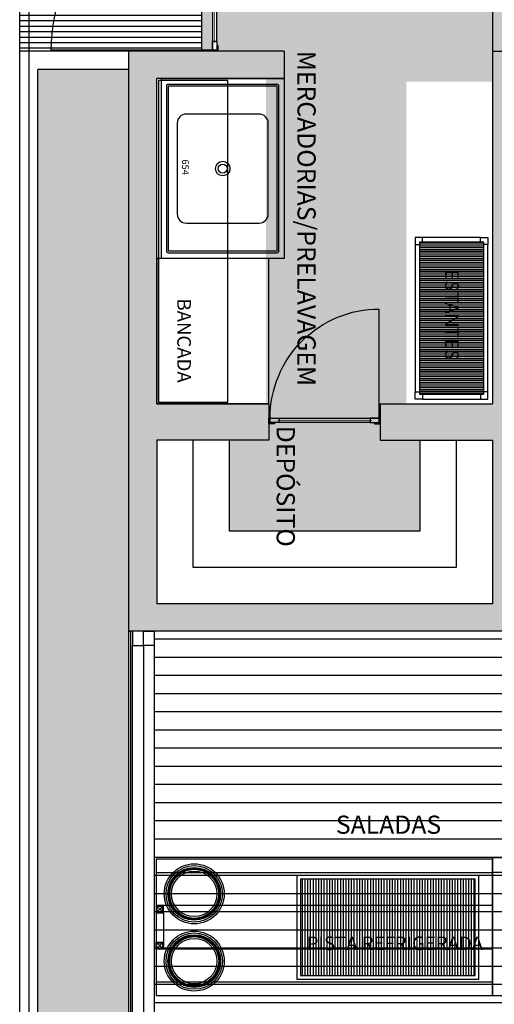
# Model space of a CAD drawing. Units: millimetres. Extents: x 1214 to 1480, y 234 to 364.
# Drawn here: x 1389 to 1391, y 267 to 272 of the extents above; entities that cross this region are included whole.
import ezdxf
from ezdxf.lldxf.tags import DXFTag

# ---------------------------------------------------------------- set-up
doc = ezdxf.new("R2010")
doc.units = ezdxf.units.MM
doc.header["$LTSCALE"] = 0.05
for name, color, linetype in [('Esc', 1, 'Continuous'), ('fino', 4, 'Continuous'), ('Finíssimo', 8, 'Continuous'), ('Hatch', 251, 'Continuous'), ('Inox', 202, 'Continuous'), ('Molho', 30, 'Continuous'), ('Médio', 3, 'Continuous'), ('PAREDE CONSTRUIR', 10, 'Continuous'), ('Pilar', 8, 'Continuous'), ('PROJ', 2, 'HIDDEN2'), ('Texto', 3, 'Continuous')]:
    doc.layers.add(name, color=color, linetype=linetype)
doc.styles.add('ArialNarrow', font='ARIALN.TTF')
doc.styles.add('R80', font='simplex.shx', dxfattribs={"height": 0.1})
tags = doc.linetypes.add('HIDDEN2', pattern=[0.1875, 0.125, -0.0625]).pattern_tags.tags
tags[6:7] = [DXFTag(74, 4), DXFTag(75, 0), DXFTag(340, '0'), DXFTag(46, 1.0), DXFTag(50, 0.0), DXFTag(44, 0.0), DXFTag(45, 0.0)]
tags[4:5] = [DXFTag(74, 4), DXFTag(75, 0), DXFTag(340, '0'), DXFTag(46, 1.0), DXFTag(50, 0.0), DXFTag(44, 0.0), DXFTag(45, 0.0)]

# ---------------------------------------------------------------- blocks, each defined once
blk = doc.blocks.new('P90 - Alumínio')
at = {"color": 9}
for p, q in [((-0.056, 0.0095), (-0.844, 0.0095)), ((-0.844, -0.0155), (-0.056, -0.0155))]:
    blk.add_line(p, q, dxfattribs=at)
at = {"color": 0}
blk.add_line((-0.894, -0.0155), (-0.006, -0.0155), dxfattribs=at)
at = {"color": 9, "linetype": 'HIDDEN2'}
blk.add_line((-0.006, -0.0155), (-0.006, -0.9035), dxfattribs=at)
at = {"color": 0}
for points in [[(-0.869, 0.0155), (-0.9, 0.0155), (-0.9, -0.0155), (-0.895, -0.0155), (-0.895, 0.0105), (-0.869, 0.0105)], [(-0.894, -0.0155), (-0.844, -0.0155), (-0.844, 0.0095), (-0.894, 0.0095)], [(-0.006, -0.0155), (-0.056, -0.0155), (-0.056, 0.0095), (-0.006, 0.0095)], [(-0.031, 0.0155), (0, 0.0155), (0, -0.0155), (-0.005, -0.0155), (-0.005, 0.0105), (-0.031, 0.0105)]]:
    blk.add_lwpolyline(points, close=True, dxfattribs=at)
at = {"color": 5, "const_width": 0.005}
blk.add_lwpolyline([(-0.854, -0.003), (-0.046, -0.003)], dxfattribs=at)
at = {"color": 9, "linetype": 'HIDDEN2'}
blk.add_arc((-0.006, -0.0155), 0.888, 180, 270, dxfattribs=at)
blk = doc.blocks.new('P60 - Alumínio')
at = {"color": 0}
blk.add_line((0.0155, -0.606), (0.0155, -0.006), dxfattribs=at)
at = {"color": 9, "linetype": 'HIDDEN2'}
blk.add_line((0.0155, -0.006), (0.6155, -0.006), dxfattribs=at)
at = {"color": 9}
for p, q in [((-0.0095, -0.056), (-0.0095, -0.556)), ((0.0155, -0.556), (0.0155, -0.056))]:
    blk.add_line(p, q, dxfattribs=at)
at = {"color": 0}
for points in [[(-0.0155, -0.031), (-0.0155, 0), (0.0155, 0), (0.0155, -0.005), (-0.0105, -0.005), (-0.0105, -0.031)], [(0.0155, -0.006), (0.0155, -0.056), (-0.0095, -0.056), (-0.0095, -0.006)], [(-0.0155, -0.581), (-0.0155, -0.612), (0.0155, -0.612), (0.0155, -0.607), (-0.0105, -0.607), (-0.0105, -0.581)], [(0.0155, -0.606), (0.0155, -0.556), (-0.0095, -0.556), (-0.0095, -0.606)]]:
    blk.add_lwpolyline(points, close=True, dxfattribs=at)
at = {"color": 5, "const_width": 0.005}
blk.add_lwpolyline([(0.003, -0.566), (0.003, -0.046)], dxfattribs=at)
at = {"color": 9, "linetype": 'HIDDEN2'}
blk.add_arc((0.0155, -0.006), 0.6, 270, 0, dxfattribs=at)
blk = doc.blocks.new('estante .90x.40x1.82')
h = blk.add_hatch()
h.set_pattern_fill('_USER', color=252, scale=0.01, pattern_type=0)
h.set_pattern_definition([(2e-15, (-1156.185805, -355.033987), (0, 0.01), [])])
h.paths.add_polyline_path([(0.025, -0.025), (0.025, -0.865), (0.375, -0.865), (0.375, -0.025)])
at = {"color": 252}
for p, q in [((0.36, 0), (0.04, 0)), ((0, -0.04), (0, -0.85)), ((0.4, -0.85), (0.4, -0.04)), ((0.04, -0.89), (0.36, -0.89))]:
    blk.add_line(p, q, dxfattribs=at)
at = {"color": 0, "linetype": 'ByBlock'}
for points in [[(0.04, -0.025), (0.04, 0), (0, 0), (0, -0.04), (0.025, -0.04)], [(0.04, -0.02), (0.04, 0), (0, 0), (0, -0.04), (0.02, -0.04)], [(0.36, -0.025), (0.36, 0), (0.4, 0), (0.4, -0.04), (0.375, -0.04)], [(0.36, -0.02), (0.36, 0), (0.4, 0), (0.4, -0.04), (0.38, -0.04)], [(0.04, -0.865), (0.04, -0.89), (0, -0.89), (0, -0.85), (0.025, -0.85)], [(0.04, -0.87), (0.04, -0.89), (0, -0.89), (0, -0.85), (0.02, -0.85)], [(0.36, -0.865), (0.36, -0.89), (0.4, -0.89), (0.4, -0.85), (0.375, -0.85)], [(0.36, -0.87), (0.36, -0.89), (0.4, -0.89), (0.4, -0.85), (0.38, -0.85)]]:
    blk.add_lwpolyline(points, dxfattribs=at)
blk.add_lwpolyline([(0.025, -0.025), (0.375, -0.025), (0.375, -0.865), (0.025, -0.865)], close=True, dxfattribs=at)
blk = doc.blocks.new('Cuba 654')
at = {"color": 0, "linetype": 'ByBlock'}
blk.add_lwpolyline([(-0.25, -0.25), (0.25, -0.25, 0.414214), (0.3, -0.2), (0.3, 0.2, 0.414214), (0.25, 0.25), (-0.25, 0.25, 0.414214), (-0.3, 0.2), (-0.3, -0.2, 0.414214)], format="xyb", close=True, dxfattribs=at)
for radius in [0.04, 0.025]:
    blk.add_circle((0, 0), radius, dxfattribs=at)
at = {"color": 0, "linetype": 'ByBlock', "insert": (-0.008, -0.2101), "char_height": 0.0375, "attachment_point": 5, "style": 'R80'}
blk.add_mtext('654', dxfattribs=at)

msp = doc.modelspace()

# ---------------------------------------------------------------- hatches: boundary and pattern name
at = {"layer": 'Hatch'}
h = msp.add_hatch(color=250, dxfattribs=at)
h.dxf.hatch_style = 1
h.paths.add_polyline_path([(1399.5519, 257.6043), (1399.5519, 274.1323), (1399.2719, 274.1323), (1399.2719, 274.1223), (1399.2719, 273.6523), (1399.4019, 273.6523), (1399.4019, 271.6573), (1398.8019, 271.6573), (1397.1019, 271.6573), (1396.5369, 271.6573), (1395.7369, 271.6573), (1395.7369, 272.3273), (1395.5869, 272.3273), (1395.5869, 271.5073), (1399.4019, 271.5073), (1399.4019, 268.9193), (1399.3769, 268.9193), (1399.0119, 268.9193), (1399.0119, 268.8243), (1399.4019, 268.8243), (1399.4019, 267.5693), (1399.2619, 267.5693), (1399.2619, 266.8993), (1399.4019, 266.8993), (1399.4019, 264.9793), (1399.2719, 264.9793), (1399.2719, 263.9793), (1399.4019, 263.9793), (1399.4019, 258.2343), (1399.2719, 258.2343), (1399.2719, 257.6043)])
h.paths.add_polyline_path([(1395.5669, 257.6043), (1395.5669, 258.2343), (1395.2829, 258.2343), (1395.2829, 257.6043)])
h.paths.add_polyline_path([(1394.3729, 257.6043), (1394.3729, 257.6143), (1394.3729, 257.7543), (1391.5429, 257.7543), (1391.5429, 258.443), (1389.2629, 258.443), (1389.2629, 258.293), (1391.2629, 258.293), (1391.2629, 257.6043)])
h.paths.add_polyline_path([(1391.53, 263.8893), (1391.53, 265.0593), (1391.2629, 265.0593), (1391.2629, 263.8893)])
h.paths.add_polyline_path([(1395.5339, 264.2043), (1395.5339, 264.9043), (1395.25, 264.9043), (1395.25, 264.2043)])
h.paths.add_polyline_path([(1395.5626, 266.88), (1395.5626, 267.48), (1395.5626, 267.5693), (1395.2426, 267.5693), (1395.2426, 266.9193), (1395.2426, 266.88)])
h.paths.add_polyline_path([(1389.8129, 272.9133), (1389.8129, 273.9823), (1391.2629, 273.9823), (1391.2629, 273.4723), (1391.2629, 273.1613), (1392.1899, 273.1613), (1392.1899, 273.2913), (1391.5399, 273.2913), (1391.5399, 274.7783), (1392.8899, 274.7783), (1392.8899, 273.1613), (1393.0399, 273.1613), (1393.0399, 274.7783), (1395.2419, 274.7783), (1395.2419, 273.2913), (1394.5419, 273.2913), (1394.5419, 273.1613), (1395.3919, 273.1613), (1395.3919, 273.6063), (1395.7369, 273.6063), (1395.7369, 273.9823), (1397.4069, 273.9823), (1397.4069, 274.1323), (1395.3919, 274.1323), (1395.3919, 274.9283), (1391.2629, 274.9283), (1391.2629, 274.1323), (1389.6629, 274.1323), (1389.6629, 272.9133)])
h.paths.add_polyline_path([(1391.4149, 271.8633), (1391.4149, 272.0133), (1391.2629, 272.0133), (1391.2629, 270.0743), (1390.6459, 270.0743), (1390.6459, 269.8743), (1391.2629, 269.8743), (1391.2629, 268.9743), (1389.4169, 268.9743), (1389.4169, 269.8743), (1390.0339, 269.8743), (1390.0339, 270.0743), (1389.4169, 270.0743), (1389.4169, 271.8593), (1389.4169, 271.8633), (1390.0339, 271.8633), (1390.0339, 272.0133), (1389.2629, 272.0133), (1389.2629, 268.8243), (1389.2729, 268.8243), (1392.3869, 268.8243), (1392.3869, 268.9743), (1391.4147, 268.9743), (1391.4147, 269.3743), (1391.4147, 271.8633)])
h = msp.add_hatch(color=82, dxfattribs=at)
h.dxf.hatch_style = 1
h.paths.add_polyline_path([(1389.2629, 258.293), (1389.2629, 258.443), (1389.2629, 268.8243), (1389.2629, 271.9133), (1388.7629, 271.9133), (1388.7629, 258.293)])
h.paths.add_polyline_path([(1391.2629, 257.7043), (1391.2629, 258.293), (1389.2629, 258.293), (1388.7629, 258.293), (1388.7629, 257.7043)])
at = {"layer": 'Molho'}
h = msp.add_hatch(dxfattribs=at)
h.set_pattern_fill('_USER', color=253, scale=0.03, angle=-180, style=0, pattern_type=0)
h.set_pattern_definition([(180, (1033.889207, 1519.581815), (-1e-17, -0.03), [])])
h.paths.add_polyline_path([(1389.6629, 274.1323), (1389.6629, 274.9283), (1388.6629, 274.9283), (1388.6629, 273.0133), (1388.7129, 273.0133), (1388.7129, 274.1323)])
h.paths.add_polyline_path([(1389.6629, 273.0133), (1389.6629, 274.1323), (1388.7129, 274.1323), (1388.7129, 273.0133)], flags=17)
h.paths.add_polyline_path([(1388.7129, 272.0133), (1388.7129, 273.0133), (1388.6629, 273.0133), (1388.6629, 272.0133)])
h.paths.add_polyline_path([(1389.2629, 272.0133), (1389.6629, 272.0133), (1389.6629, 272.0193), (1388.8344, 272.0193, -0.394707), (1389.6629, 272.9053), (1389.6629, 272.9133), (1389.6629, 273.0133), (1388.7129, 273.0133), (1388.7129, 272.0133)])
h.paths.add_polyline_path([(1389.6629, 272.0193), (1389.6629, 272.9053, 0.394707), (1388.8344, 272.0193)], flags=17)
h = msp.add_hatch(color=23, dxfattribs=at)
h.dxf.hatch_style = 1
h.paths.add_polyline_path([(1392.1899, 272.0133), (1392.1899, 273.1613), (1391.2629, 273.1613), (1391.2629, 272.0133)])
h.paths.add_polyline_path([(1393.7969, 269.3743), (1393.7969, 269.5243), (1394.4969, 269.5243), (1394.4969, 268.9743), (1394.6369, 268.9743), (1394.6369, 268.9943), (1394.6569, 268.9943), (1394.6569, 268.9115), (1395.5669, 268.9116), (1395.5669, 268.9943), (1395.5869, 268.9943), (1395.5869, 269.6693), (1395.5869, 270.7273), (1396.2649, 270.7273), (1396.2649, 270.6678), (1396.2959, 270.6678), (1396.2959, 270.6618), (1396.3209, 270.6618), (1396.8209, 270.6618), (1396.8459, 270.6618), (1396.8459, 270.6678), (1396.8769, 270.6678), (1396.8769, 270.7273), (1397.0269, 270.7273), (1397.4269, 270.7273), (1397.4269, 268.9693), (1398.7119, 268.9693), (1398.7119, 271.5073), (1395.5869, 271.5073), (1395.5869, 271.7123), (1395.5769, 271.7123), (1395.4319, 271.7123, -0.414214), (1395.2819, 271.8623), (1395.2819, 271.9723, -0.414214), (1395.4319, 272.1223), (1395.5769, 272.1223), (1395.5869, 272.1223), (1395.5869, 272.3273), (1395.7369, 272.3273), (1396.5369, 272.3273), (1396.5369, 272.3073), (1397.1019, 272.3073), (1398.8019, 272.3073), (1398.8019, 273.3323), (1398.6869, 273.3323), (1396.9869, 273.3323), (1396.9869, 273.2373), (1395.7369, 273.2373), (1395.4369, 273.2373), (1395.4369, 273.5373), (1395.7369, 273.5373), (1395.7369, 273.6063), (1395.3919, 273.6063), (1395.3919, 273.1613), (1394.5419, 273.1613), (1394.5419, 273.1878), (1394.5109, 273.1878), (1394.5109, 273.1938), (1394.4859, 273.1938), (1393.8159, 273.1938), (1393.7659, 273.1938), (1393.7659, 273.2238), (1393.0959, 273.2238), (1393.0399, 273.2238), (1393.0399, 273.1613), (1392.8899, 273.1613), (1392.8899, 273.2208), (1392.8589, 273.2208), (1392.8589, 273.2268), (1392.8339, 273.2268), (1392.2459, 273.2268), (1392.2209, 273.2268), (1392.2209, 273.2208), (1392.1899, 273.2208), (1392.1899, 273.1613), (1392.1899, 272.0133), (1392.6647, 272.0133), (1392.6647, 271.8633), (1392.3469, 271.8633), (1392.3469, 268.9743), (1392.3869, 268.9743), (1392.3869, 268.9943), (1392.3969, 268.9943), (1392.3969, 269.3743)])
h.paths.add_polyline_path([(1393.5969, 272.0133), (1394.4969, 272.0133), (1394.4969, 270.3133), (1393.5969, 270.3133)], flags=16)
h.paths.add_polyline_path([(1394.1369, 271.9983, -1), (1394.1369, 271.9683, -1)], flags=0)
h.paths.add_polyline_path([(1394.467, 271.9983, -1), (1394.467, 271.9683, -1)], flags=0)
h.paths.add_polyline_path([(1395.4369, 273.2323), (1395.7369, 273.2323, -0.333333)], flags=16)
h.paths.add_polyline_path([(1394.1369, 270.3283, -1), (1394.1369, 270.3583, -1)], flags=0)
h.paths.add_polyline_path([(1395.4528, 273.2273), (1395.7211, 273.2273, -0.298142)], flags=0)
h.paths.add_polyline_path([(1394.467, 270.3583, -1), (1394.467, 270.3283, -1)], flags=0)
h = msp.add_hatch(color=23, dxfattribs=at)
h.dxf.hatch_style = 1
h.paths.add_polyline_path([(1389.7224, 272.0193), (1389.7224, 272.9073, 0.016765), (1389.6629, 272.9053), (1389.6629, 272.0193)])
h.paths.add_polyline_path([(1390.0339, 272.0133), (1391.2629, 272.0133), (1391.2629, 273.1613), (1389.8129, 273.1613), (1389.8129, 272.9133), (1389.7534, 272.9133), (1389.7534, 272.8823), (1389.7474, 272.8823), (1389.7474, 272.8573), (1389.7474, 272.0693), (1389.7474, 272.0443), (1389.7534, 272.0443), (1389.7534, 272.0133)])
h = msp.add_hatch(color=34, dxfattribs=at)
h.dxf.hatch_style = 1
h.paths.add_polyline_path([(1390.6459, 270.0743), (1390.7899, 270.0743), (1390.7899, 271.8468), (1391.2629, 271.8468), (1391.2629, 272.0133), (1390.0339, 272.0133), (1390.0339, 271.8633), (1390.0169, 271.8633), (1390.0169, 270.0743)])
h = msp.add_hatch(color=23, dxfattribs=at)
h.dxf.hatch_style = 1
h.paths.add_polyline_path([(1390.8629, 269.3743), (1390.8629, 269.8743), (1390.6459, 269.8743), (1390.6459, 270.0743), (1390.0339, 270.0743), (1390.0339, 269.8743), (1389.8169, 269.8743), (1389.8169, 269.3743)])
h = msp.add_hatch(dxfattribs=at)
h.set_pattern_fill('_USER', color=53, scale=0.1, style=0, pattern_type=0)
h.set_pattern_definition([(360, (1033.88921, 1519.58181), (2e-17, 0.1), [])])
h.paths.add_polyline_path([(1391.5429, 258.443), (1391.5429, 268.8243), (1389.4029, 268.8243), (1389.4029, 258.443)])
at = {"layer": 'Molho', "ltscale": 0.04}
h = msp.add_hatch(dxfattribs=at)
h.set_pattern_fill('_USER', color=161, scale=0.015, angle=-90, style=0, pattern_type=0)
h.set_pattern_definition([(270, (66.723028, -58.503446), (0.015, -2e-18), [])])
h.paths.add_polyline_path([(1392.5579, 267.4593), (1392.5579, 266.9293), (1391.5979, 266.9293), (1391.5979, 267.4593)])
h.paths.add_polyline_path([(1390.2079, 267.4593), (1390.2079, 266.9293), (1391.1679, 266.9293), (1391.1679, 267.4593)])

# ---------------------------------------------------------------- linework, layer by layer
for p, q in [((1390.1169, 272.0133), (1389.2629, 272.0133)), ((1389.2629, 268.8243), (1389.2629, 272.0133)), ((1390.1169, 272.0133), (1390.1169, 271.8633)), ((1391.2629, 272.0133), (1391.2629, 270.0743)), ((1391.2629, 272.0133), (1391.4147, 272.0133)), ((1390.1169, 271.8633), (1389.4169, 271.8633)), ((1389.4169, 270.0743), (1389.4169, 271.8633)), ((1390.0339, 270.0743), (1389.4169, 270.0743)), ((1390.0339, 270.0743), (1390.0339, 269.8743)), ((1390.6459, 270.0743), (1391.2629, 270.0743)), ((1390.6459, 270.0743), (1390.6459, 269.8743)), ((1390.0339, 269.8743), (1389.4169, 269.8743)), ((1389.4169, 269.8743), (1389.4169, 268.9743)), ((1390.6459, 269.8743), (1391.2629, 269.8743)), ((1391.2629, 269.8743), (1391.2629, 268.9743)), ((1391.2629, 268.9743), (1389.4169, 268.9743)), ((1391.2629, 268.9743), (1389.7629, 268.9743)), ((1392.4647, 268.8243), (1389.2629, 268.8243)), ((1389.4129, 267.4943), (1389.4129, 266.8943))]:
    msp.add_line(p, q)
msp.add_lwpolyline([(1391.2629, 266.8193), (1391.5029, 266.8193), (1391.5029, 267.5769), (1391.2629, 267.5769)], close=True)
at = {"layer": 'Esc', "color": 5}
msp.add_lwpolyline([(1389.2629, 258.443), (1389.2629, 268.8243), (1389.2729, 268.8243), (1389.2729, 258.443)], close=True, dxfattribs=at)
at = {"layer": 'Esc', "color": 3}
for points in [[(1389.2829, 268.8243), (1389.2829, 268.7443), (1389.3429, 268.7443), (1389.3429, 268.8243)], [(1389.4029, 268.8243), (1389.4029, 268.7443), (1389.3429, 268.7443), (1389.3429, 268.8243)]]:
    msp.add_lwpolyline(points, close=True, dxfattribs=at)
at = {"layer": 'fino', "ltscale": 0.04}
for p, q in [((1388.6629, 257.6043), (1388.6629, 274.9283)), ((1391.2629, 273.1613), (1391.2629, 272.0133)), ((1389.6629, 272.9133), (1389.6629, 272.0133)), ((1389.2629, 272.0133), (1388.6629, 272.0133)), ((1388.7629, 257.7043), (1388.7629, 271.9133)), ((1389.2629, 271.9133), (1388.7629, 271.9133)), ((1389.4529, 267.2743), (1389.4529, 267.1143))]:
    msp.add_line(p, q, dxfattribs=at)
at = {"layer": 'fino'}
for p, q in [((1389.2829, 258.523), (1389.2829, 268.7443)), ((1389.3429, 268.7443), (1389.3429, 258.523)), ((1389.4029, 268.7443), (1389.4029, 258.523))]:
    msp.add_line(p, q, dxfattribs=at)
at = {"layer": 'fino', "ltscale": 0.04}
msp.add_lwpolyline([(1390.8629, 269.8743), (1390.8629, 269.3743), (1389.8169, 269.3743), (1389.8169, 269.8743)], dxfattribs=at)
msp.add_lwpolyline([(1389.4129, 266.8193), (1391.2629, 266.8193), (1391.2629, 267.5693), (1389.4129, 267.5693)], close=True, dxfattribs=at)
at = {"layer": 'Finíssimo'}
for points in [[(1389.4179, 267.3093), (1389.4329, 267.2943), (1389.4479, 267.2793), (1389.4329, 267.2943), (1389.4479, 267.3093), (1389.4329, 267.2943), (1389.4179, 267.2793)], [(1389.4179, 267.0793), (1389.4329, 267.0943), (1389.4479, 267.1093), (1389.4329, 267.0943), (1389.4479, 267.0793), (1389.4329, 267.0943), (1389.4179, 267.1093)]]:
    msp.add_lwpolyline(points, dxfattribs=at)
at = {"layer": 'Inox', "color": 201, "linetype": 'HIDDEN2'}
msp.add_lwpolyline([(1389.4269, 271.8533), (1389.4269, 270.0843), (1389.8069, 270.0843), (1389.8069, 271.8533)], close=True, dxfattribs=at)
at = {"layer": 'Inox'}
for points in [[(1389.4419, 271.8633), (1390.1169, 271.8633), (1390.1169, 270.8733), (1389.4419, 270.8733)], [(1389.4819, 271.8233), (1390.0769, 271.8233), (1390.0769, 270.9133), (1389.4819, 270.9133)], [(1390.0339, 270.0743), (1390.0339, 270.8733), (1389.4169, 270.8733), (1389.4169, 270.0743)]]:
    msp.add_lwpolyline(points, close=True, dxfattribs=at)
msp.add_lwpolyline([(1389.4819, 271.8333), (1390.0769, 271.8333, -0.414214), (1390.0869, 271.8233), (1390.0869, 270.9133, -0.414214), (1390.0769, 270.9033), (1389.4819, 270.9033, -0.414214), (1389.4719, 270.9133), (1389.4719, 271.8233, -0.414214)], format="xyb", close=True, dxfattribs=at)
at = {"layer": 'Inox', "ltscale": 0.04}
for points in [[(1390.1879, 267.4793), (1390.1879, 266.9093), (1391.1879, 266.9093), (1391.1879, 267.4793)], [(1390.2079, 267.4593), (1390.2079, 266.9293), (1391.1679, 266.9293), (1391.1679, 267.4593)]]:
    msp.add_lwpolyline(points, close=True, dxfattribs=at)
at = {"layer": 'Inox'}
for centre, radius in [((1389.6229, 267.3793), 0.165), ((1389.6229, 267.3793), 0.14), ((1389.6229, 267.0093), 0.165), ((1389.6229, 267.0093), 0.14)]:
    msp.add_circle(centre, radius, dxfattribs=at)
at = {"layer": 'Inox', "color": 252}
for centre, radius in [((1389.6229, 267.3793), 0.155), ((1389.6229, 267.3793), 0.145), ((1389.6229, 267.3793), 0.135), ((1389.6229, 267.3793), 0.125), ((1389.6229, 267.0093), 0.155), ((1389.6229, 267.0093), 0.145), ((1389.6229, 267.0093), 0.135), ((1389.6229, 267.0093), 0.125)]:
    msp.add_circle(centre, radius, dxfattribs=at)
at = {"layer": 'Molho', "color": 53}
msp.add_lwpolyline([(1391.5429, 258.443), (1391.5429, 268.8243), (1389.4029, 268.8243), (1389.4029, 258.443)], close=True, dxfattribs=at)
at = {"layer": 'Médio'}
for points in [[(1389.4129, 267.2743), (1389.4529, 267.2743), (1389.4529, 267.3143), (1389.4129, 267.3143)], [(1389.4179, 267.2793), (1389.4479, 267.2793), (1389.4479, 267.3093), (1389.4179, 267.3093)], [(1389.4129, 267.1143), (1389.4529, 267.1143), (1389.4529, 267.0743), (1389.4129, 267.0743)], [(1389.4179, 267.1093), (1389.4479, 267.1093), (1389.4479, 267.0793), (1389.4179, 267.0793)]]:
    msp.add_lwpolyline(points, close=True, dxfattribs=at)
at = {"layer": 'Pilar'}
msp.add_line((1391.2629, 267.4993), (1391.5029, 267.4993), dxfattribs=at)
at = {"layer": 'PROJ'}
for p, q in [((1391.2629, 267.4943), (1389.4129, 267.4943)), ((1391.2629, 267.3143), (1389.4129, 267.3143)), ((1391.2629, 267.0743), (1389.4129, 267.0743)), ((1391.2629, 266.8943), (1389.4129, 266.8943))]:
    msp.add_line(p, q, dxfattribs=at)
at = {"layer": 'PROJ', "ltscale": 0.04}
for points in [[(1389.6629, 274.1323), (1388.7129, 274.1323), (1388.7129, 258.293), (1389.2629, 258.293)], [(1391.0629, 269.8743), (1391.0629, 269.1743), (1389.6169, 269.1743), (1389.6169, 269.8743)]]:
    msp.add_lwpolyline(points, dxfattribs=at)

# ---------------------------------------------------------------- block references
at = {"layer": 'Esc', "color": 1, "rotation": 270}
msp.add_blockref('P90 - Alumínio', (1389.7379, 272.0133), dxfattribs=at)
at = {"layer": 'Inox'}
for name, p, rotation in [('Cuba 654', (1389.7794, 271.3683), 270), ('estante .90x.40x1.82', (1391.2379, 270.0999), 180)]:
    msp.add_blockref(name, p, dxfattribs=dict(at, rotation=rotation))
at = {"layer": 'PAREDE CONSTRUIR', "xscale": -1, "rotation": 270}
msp.add_blockref('P60 - Alumínio', (1390.6459, 269.9803), dxfattribs=at)

# ---------------------------------------------------------------- texts
at = {"layer": 'Texto', "color": 0, "style": 'ArialNarrow'}
for s, p in [('MERCADORIAS/PRELAVAGEM', (1390.1905, 272.0159)), ('DEPÓSITO', (1390.0762, 269.9541))]:
    msp.add_text(s, height=0.1, rotation=270, dxfattribs=at).set_placement(p)
at = {"layer": 'Texto', "style": 'R80'}
for s, p in [('ESTANTES', (1391.0023, 270.8151)), ('BANCADA', (1389.5295, 270.6539))]:
    msp.add_text(s, height=0.075, rotation=270, dxfattribs=at).set_placement(p)
at = {"layer": 'Texto', "color": 0, "style": 'ArialNarrow'}
msp.add_text('SALADAS', height=0.1, dxfattribs=at).set_placement((1390.4015, 267.7096))
at = {"layer": 'Texto', "style": 'R80'}
msp.add_text('PISTA REFRIGERADA', height=0.075, dxfattribs=at).set_placement((1390.2414, 267.0696))

doc.saveas('drawing.dxf')
